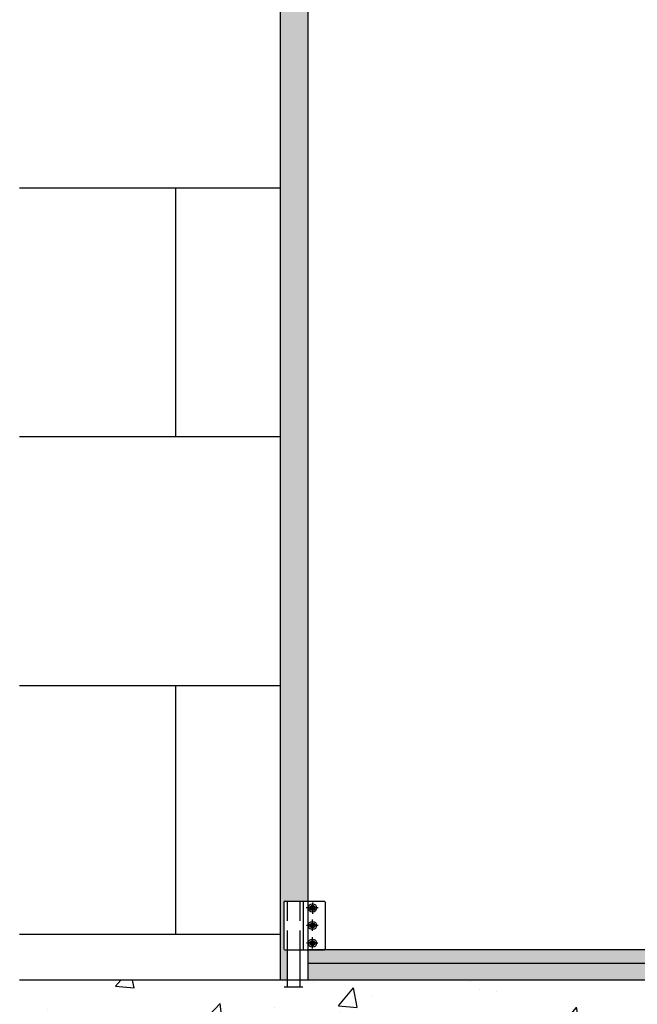
# Model space of a CAD drawing. Extents: x -26264 to -18150, y -24927 to -19227.
# Drawn here: x -26264 to -25255, y -23685 to -22077 of the extents above; entities that cross this region are included whole.
import ezdxf

# ---------------------------------------------------------------- set-up
doc = ezdxf.new("R2010")
doc.units = 0
doc.header["$LTSCALE"] = 5
doc.linetypes.add('TRATTEGGIATA2', pattern=[9.525, 6.35, -3.175])
doc.linetypes.add('TRATTO-PUNTO2', pattern=[12.7, 6.35, -3.175, 0, -3.175])
doc.layers.get('0').update_dxf_attribs({"linetype": 'CONTINUOUS'})
for name, color, linetype in [('AREA166', 166, 'CONTINUOUS'), ('ASSI', 5, 'TRATTO-PUNTO2'), ('FERRO', 250, 'CONTINUOUS')]:
    doc.layers.add(name, color=color, linetype=linetype)

msp = doc.modelspace()

# ---------------------------------------------------------------- hatches: boundary and pattern name
at = {"layer": 'AREA166'}
h = msp.add_hatch(dxfattribs=at)
h.set_pattern_fill('AR-B816', color=256, scale=2, style=0)
h.paths.add_polyline_path([(-25837.9, -19991.9), (-26264.3, -19991.9), (-26264.3, -23645.9), (-25837.9, -23645.9)])
h.paths.add_polyline_path([(-18150.3, -19227.3), (-26264.3, -19227.3), (-26264.3, -19901.9), (-18228.4, -19901.9), (-18228.4, -23645.9), (-18150.3, -23645.9)])
h.paths.add_polyline_path([(-18312.1, -19680.1), (-18312.1, -19716.1), (-25665.1, -19716.1), (-25665.1, -19759.1), (-25847.9, -19698.1), (-25665.1, -19637.2), (-25665.1, -19680.1)], flags=16)
h = msp.add_hatch(dxfattribs=at)
h.set_pattern_fill('DOTS', color=256, scale=6.975, style=0)
h.set_pattern_definition([(0, (-3436.021, -2364.588), (5.5364062, 11.0728125), [0, -11.0728125])])
h.paths.add_polyline_path([(-25792.9, -20120.6), (-25832.5, -20120.6), (-25832.5, -20041.4), (-25827.1, -20041.4), (-25827.1, -19991.9), (-25837.9, -19991.9), (-25837.9, -23645.9), (-25827.1, -23645.9), (-25827.1, -23596.4), (-25832.5, -23596.4), (-25832.5, -23517.2), (-25792.9, -23517.2)])
h = msp.add_hatch(dxfattribs=at)
h.set_pattern_fill('ANSI37', color=250, scale=0.27, style=0)
h.set_pattern_definition([(45, (-25889.2998, -23745.6931), (-0.6061673, 0.6061673), []), (135, (-25889.2998, -23745.6931), (-0.6061673, -0.6061673), [])])
h.paths.add_polyline_path([(-25781.7, -23528), (-25785.7, -23528), (-25785.7, -23532, 0.414214)])
h.paths.add_polyline_path([(-25785.7, -23523.9), (-25785.7, -23528), (-25781.7, -23528, 0.414214)])
h.paths.add_polyline_path([(-25785.7, -23523.9, 0.414214), (-25789.8, -23528), (-25785.7, -23528)])
h.paths.add_polyline_path([(-25785.7, -23528), (-25789.8, -23528, 0.414214), (-25785.7, -23532)])
h.paths.add_polyline_path([(-25785.7, -23552.7, 0.414214), (-25789.8, -23556.7), (-25785.7, -23556.7)])
h.paths.add_polyline_path([(-25785.7, -23552.7), (-25785.7, -23556.7), (-25781.7, -23556.7, 0.414214)])
h.paths.add_polyline_path([(-25781.7, -23556.7), (-25785.7, -23556.7), (-25785.7, -23560.8, 0.414214)])
h.paths.add_polyline_path([(-25785.7, -23556.7), (-25789.8, -23556.7, 0.414214), (-25785.7, -23560.8)])
h.paths.add_polyline_path([(-25785.7, -23581.6, 0.414214), (-25789.8, -23585.6), (-25785.7, -23585.6)])
h.paths.add_polyline_path([(-25785.7, -23581.6), (-25785.7, -23585.6), (-25781.7, -23585.6, 0.414214)])
h.paths.add_polyline_path([(-25781.7, -23585.6), (-25785.7, -23585.6), (-25785.7, -23589.7, 0.414214)])
h.paths.add_polyline_path([(-25785.7, -23585.6), (-25789.8, -23585.6, 0.414214), (-25785.7, -23589.7)])
msp.add_hatch(color=256, dxfattribs=at).paths.add_polyline_path([(-25792.9, -23596.4), (-25792.9, -23618.9), (-24600.4, -23618.9), (-24600.4, -23596.4)])
h = msp.add_hatch(dxfattribs=at)
h.set_pattern_fill('FLEX', color=250, scale=3.483, angle=90, style=0)
h.set_pattern_definition([(90, (-3436.02, -2409.588), (-22.11705, 1e-15), [22.11705, -22.11705]), (135, (-3436.02, -2387.471), (-22.1170596, 3e-15), [5.529262, -20.21972, 5.529262, -31.278246])])
h.paths.add_polyline_path([(-23340.4, -23618.9), (-24555.4, -23618.9), (-24555.4, -23645.9), (-23340.4, -23645.9)])
h.paths.add_polyline_path([(-24600.4, -23618.9), (-25297.9, -23618.9), (-25297.9, -23645.9), (-24600.4, -23645.9)])
h.paths.add_polyline_path([(-25297.9, -23618.9), (-25792.9, -23618.9), (-25792.9, -23645.9), (-25297.9, -23645.9)])
h = msp.add_hatch(dxfattribs=at)
h.set_pattern_fill('AR-CONC', color=250, scale=2, style=0)
h.set_pattern_definition([(50, (0, 0), (364.3693, -31.8782), [38.1, -419.1]), (355, (0, 0), (-70.4857, 382.1133), [30.48, -335.28]), (100.451, (30.36, -2.66), (293.885, 350.2334), [32.38, -356.18]), (46.1842, (0, 101.6), (542.158, -84.0847), [57.15, -628.65]), (96.6356, (45.2, 94.6), (474.8085, 494.851), [48.57, -534.27]), (351.184, (0, 101.6), (474.809, 494.85), [45.72, -502.92]), (21, (50.8, 76.2), (303.2298, -204.531), [38.1, -419.1]), (326, (50.8, 76.2), (123.604, 368.376), [30.48, -335.28]), (71.4514, (76.07, 59.16), (426.833, 163.8457), [32.38, -356.18]), (37.5, (0, 0), (6.1772, 169.1101), [0, -331.216, 0, -340.36, 0, -336.55]), (7.5, (0, 0), (133.6393, 200.36115), [0, -194.056, 0, -323.596, 0, -128.27]), (327.5, (-113.28, 0), (271.1812, -11.4575), [0, -127, 0, -396.24, 0, -525.78]), (317.5, (-164.08, 0), (296.2584, 50.853), [0, -165.1, 0, -263.144, 0, -373.38])])
h.paths.add_polyline_path([(-18150.3, -23645.9), (-20879.3, -23645.9), (-26264.3, -23645.9), (-26264.3, -24927.3), (-26144.3, -24927.3), (-26144.3, -23847.3), (-23110.5, -23847.3), (-21070.5, -23847.3), (-19570.5, -23847.3), (-19570.5, -24927.3), (-18150.3, -24927.3)])

# ---------------------------------------------------------------- linework, layer by layer
for p, q in [((-25837.9, -23645.9), (-25837.9, -19991.9)), ((-25792.9, -23645.9), (-25792.9, -19991.9)), ((-24600.4, -23596.4), (-25792.9, -23596.4)), ((-24600.4, -23618.9), (-25792.9, -23618.9)), ((-20313.5, -23645.9), (-26264.3, -23645.9))]:
    msp.add_line(p, q)
at = {"layer": 'ASSI'}
for p, q in [((-25785.7, -23519.1), (-25785.7, -23537.5)), ((-25776.4, -23528), (-25796.3, -23528)), ((-25776.2, -23556.7), (-25795.6, -23556.7)), ((-25785.7, -23565.7), (-25785.7, -23546.9)), ((-25776.8, -23585.6), (-25795.6, -23585.6)), ((-25785.7, -23594.3), (-25785.7, -23575.9))]:
    msp.add_line(p, q, dxfattribs=at)
at = {"layer": 'FERRO'}
for p, q in [((-25832.5, -23518.5), (-25832.5, -23595)), ((-25831.1, -23517.2), (-25766.3, -23517.2)), ((-25801, -23517.2), (-25801, -23596.4)), ((-25765, -23518.5), (-25765, -23595)), ((-25831.1, -23596.4), (-25766.3, -23596.4)), ((-25827.1, -23596.4), (-25827.1, -23656.9)), ((-25806.4, -23596.4), (-25806.4, -23656.9)), ((-25832, -23656.9), (-25801.4, -23656.9))]:
    msp.add_line(p, q, dxfattribs=at)
at = {"layer": 'FERRO', "linetype": 'TRATTEGGIATA2'}
for p, q in [((-25827.1, -23517.2), (-25827.1, -23596.4)), ((-25806.4, -23517.2), (-25806.4, -23596.4))]:
    msp.add_line(p, q, dxfattribs=at)
at = {"layer": 'FERRO'}
for centre, radius in [((-25785.7, -23528), 6.75), ((-25785.7, -23528), 4.05), ((-25785.7, -23556.7), 6.75), ((-25785.7, -23556.7), 4.05), ((-25785.7, -23585.6), 6.75), ((-25785.7, -23585.6), 4.05)]:
    msp.add_circle(centre, radius, dxfattribs=at)
for centre, start, end in [((-25831.1, -23518.5), 90, 180), ((-25766.3, -23518.5), 0, 90), ((-25831.1, -23595), 180, 270), ((-25766.3, -23595), 270, 0)]:
    msp.add_arc(centre, 1.35, start, end, dxfattribs=at)

doc.saveas('drawing.dxf')
